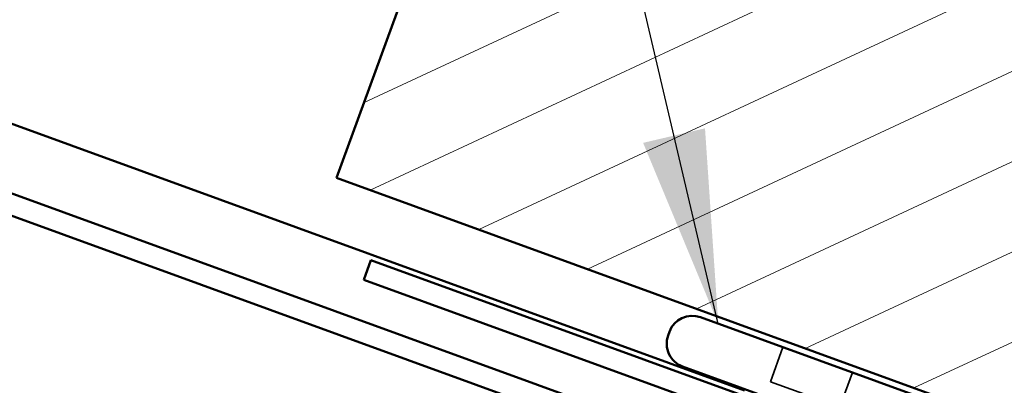
# Model space of a CAD drawing. Units: inches. Extents: x 0.6 to 33.4, y 0.4 to 21.4.
# Drawn here: x 15 to 16, y 13.8 to 14.2 of the extents above; entities that cross this region are included whole.
import ezdxf

# ---------------------------------------------------------------- set-up
doc = ezdxf.new("R2010")
doc.units = ezdxf.units.IN
doc.header["$LTSCALE"] = 2
doc.header["$MEASUREMENT"] = 0
doc.linetypes.add('DASHED', pattern=[0.2067, 0.1654, -0.0413])
for name, color, linetype, lineweight in [('Hatch (ANSI)', 7, 'Continuous', 18), ('Hidden (ANSI)', 7, 'DASHED', 35), ('Symbol (ANSI)', 7, 'Continuous', 25), ('Visible (ANSI)', 7, 'Continuous', 50)]:
    doc.layers.add(name, color=color, linetype=linetype, lineweight=lineweight)
doc.styles.add('Note Text (ANSI)', font='tahoma.ttf')
doc.dimstyles.new('Default (ANSI)$7', dxfattribs={"dimscale": 2, "dimtxt": 0.12, "dimasz": 0.098425, "dimexe": 0.125, "dimexo": 0.0625, "dimgap": 0.031496, "dimtad": 0, "dimtih": 1, "dimtoh": 1, "dimrnd": 1e-08, "dimzin": 4, "dimdsep": 46, "dimtxsty": 'Note Text (ANSI)', "dimcen": 0.09, "dimdle": 0.393701, "dimclrd": 256, "dimclre": 256, "dimclrt": 256, "dimadec": 0, "dimazin": 1, "dimtfac": 1, "dimtofl": 0, "dimtmove": 0, "dimatfit": 3, "dimfxl": 1, "dimtolj": 1, "dimtzin": 4, "dimlwd": -1, "dimlwe": -1, "dimarcsym": 0})

msp = doc.modelspace()

# ---------------------------------------------------------------- hatches: boundary and pattern name
at = {"layer": 'Hatch (ANSI)'}
h = msp.add_hatch(dxfattribs=at)
h.set_pattern_fill('ANSI31', scale=0.666667, angle=-20, style=0)
h.paths.add_polyline_path([(15.823831, 15.251491), (16.763523, 14.909471), (16.307496, 13.656547), (15.367804, 13.998567)])

# ---------------------------------------------------------------- linework, layer by layer
at = {"layer": 'Hidden (ANSI)', "color": 7, "ltscale": 1.075095}
msp.add_line((15.823835, 15.251489), (15.367809, 13.998565), dxfattribs=at)
at = {"layer": 'Hidden (ANSI)', "color": 1, "ltscale": 0.020217, "true_color": 0xff0000}
msp.add_line((15.395345, 13.894895), (15.402642, 13.914942), dxfattribs=at)
at = {"layer": 'Hidden (ANSI)', "ltscale": 0.003709}
for p, q in [((15.706654, 13.841891), (15.705286, 13.838133)), ((15.706656, 13.841891), (15.705288, 13.838132)), ((15.706657, 13.84189), (15.705289, 13.838132))]:
    msp.add_line(p, q, dxfattribs=at)
at = {"layer": 'Hidden (ANSI)', "color": 7, "ltscale": 0.035454}
for p, q in [((15.822214, 13.826081), (15.809446, 13.790999)), ((15.893005, 13.800315), (15.880236, 13.765233))]:
    msp.add_line(p, q, dxfattribs=at)
at = {"layer": 'Hidden (ANSI)', "ltscale": 0.035454}
for p, q in [((15.822216, 13.82608), (15.809447, 13.790998)), ((15.822217, 13.82608), (15.809449, 13.790998)), ((15.822219, 13.826079), (15.80945, 13.790997)), ((15.893006, 13.800315), (15.880237, 13.765233)), ((15.893008, 13.800314), (15.880239, 13.765232)), ((15.893009, 13.800314), (15.88024, 13.765232))]:
    msp.add_line(p, q, dxfattribs=at)
at = {"layer": 'Hidden (ANSI)', "color": 7, "ltscale": 0.071644}
msp.add_line((15.809446, 13.790999), (15.880236, 13.765233), dxfattribs=at)
at = {"layer": 'Hidden (ANSI)', "ltscale": 0.0368}
for centre, start, end in [((15.729834, 13.833455), 70, 160), ((15.729835, 13.833454), 70, 160), ((15.729836, 13.833454), 70, 160), ((15.728465, 13.829696), 160, 250), ((15.728467, 13.829696), 160, 250), ((15.728468, 13.829695), 160, 250)]:
    msp.add_arc(centre, 0.024667, start, end, dxfattribs=at)
at = {"layer": 'Visible (ANSI)', "color": 7}
for p, q in [((15.367804, 13.998567), (15.823831, 15.251491)), ((16.307496, 13.656547), (15.367804, 13.998567)), ((15.738269, 13.856635), (15.976951, 13.769761)), ((15.706653, 13.841892), (15.705285, 13.838133)), ((15.720028, 13.806518), (15.958709, 13.719644))]:
    msp.add_line(p, q, dxfattribs=at)
at = {"layer": 'Visible (ANSI)', "color": 5, "true_color": 0x0000ff}
for p, q in [((14.887367, 14.108162), (15.783036, 13.782165)), ((14.864565, 14.045516), (23.218364, 11.004982)), ((23.218364, 10.98228), (14.857268, 14.02547))]:
    msp.add_line(p, q, dxfattribs=at)
at = {"layer": 'Visible (ANSI)', "color": 1, "true_color": 0xff0000}
for p, q in [((15.39534, 13.894897), (15.402637, 13.914944)), ((16.302236, 13.587517), (15.402637, 13.914944)), ((16.29494, 13.56747), (15.39534, 13.894897))]:
    msp.add_line(p, q, dxfattribs=at)
at = {"layer": 'Visible (ANSI)', "color": 7}
for centre, start, end in [((15.729832, 13.833455), 70, 160), ((15.728464, 13.829697), 160, 250)]:
    msp.add_arc(centre, 0.024667, start, end, dxfattribs=at)

# ---------------------------------------------------------------- leaders
at = {"layer": 'Symbol (ANSI)', "annotation_type": 0, "has_hookline": 1, "hookline_direction": 0}
for points, text_width in [([(15.756354, 13.850052), (15.060878, 16.810974), (15.257728, 16.810974)], 4.059852), ([(16.014021, 13.645505), (17.472842, 16.281363), (17.669693, 16.281363)], 1.521236)]:
    msp.add_leader(points, dimstyle='Default (ANSI)$7', override={"dimtad": 0}, dxfattribs=dict(at, text_width=text_width))

doc.saveas('drawing.dxf')
